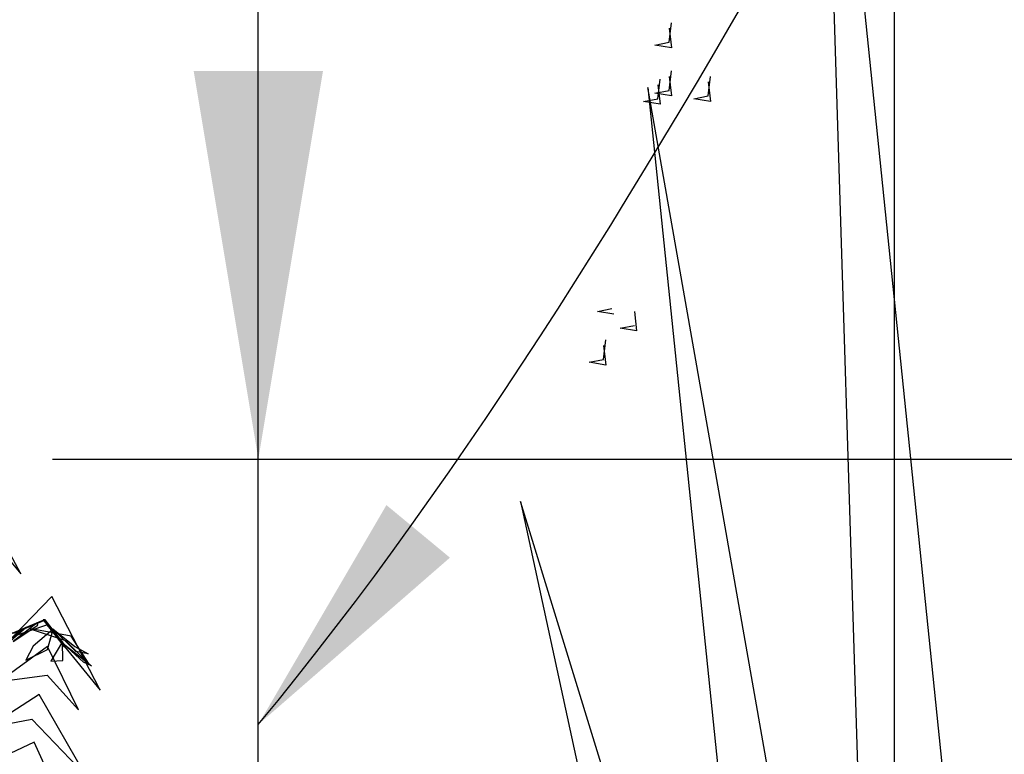
# Model space of a CAD drawing. Units: feet. Extents: x 33.3 to 95.2, y -3.4 to 26.8.
# Drawn here: x 68.5 to 68.8, y 17.2 to 17.5 of the extents above; entities that cross this region are included whole.
import ezdxf

# ---------------------------------------------------------------- set-up
doc = ezdxf.new("R2010")
doc.units = ezdxf.units.FT
doc.header["$MEASUREMENT"] = 0
doc.layers.get('0').update_dxf_attribs({"color": 255, "linetype": 'CONTINUOUS'})
for name, color, linetype in [('DET-HT', 8, 'CONTINUOUS'), ('DET-OBJ-VERYFINE', 8, 'CONTINUOUS'), ('DET-TXT', 1, 'CONTINUOUS')]:
    doc.layers.add(name, color=color, linetype=linetype)
doc.styles.add('ps050', font='simplex.shx', dxfattribs={"width": 0.85, "height": 0.07})
doc.dimstyles.new('CIVILPS$7', dxfattribs={"dimtxt": 0.1, "dimasz": 0.1, "dimexe": 0.0625, "dimexo": 0.0625, "dimgap": 0.0625, "dimtad": 0, "dimdec": 1, "dimzin": 12, "dimdsep": 46, "dimtxsty": 'ps050', "dimcen": 0.09, "dimclrd": 2, "dimclre": 2, "dimclrt": 15, "dimadec": 0, "dimazin": 0, "dimtfac": 1, "dimtdec": 1, "dimtmove": 2, "dimatfit": 3, "dimfxl": 1, "dimtolj": 1, "dimtzin": 12, "dimarcsym": 0})

# ---------------------------------------------------------------- blocks, each defined once
blk = doc.blocks.new('A3E24C')
at = {"linetype": 'Continuous'}
for points in [[(0.01224386168178171, 0.1143085330259055, 0.5577339612535814), (-0.04616934328805655, 0.1305921426974237, 0.552206472901221), (-0.09712088562082499, 0.1385409381473437, 0.5317335580536353), (-0.03371794358827174, 0.1503794332966208, 0.5690999286641336)], [(-0.06019595533143729, -0.05542601668275893, 0.4340708231519837), (-0.1333328151376918, -0.01209361990913749, 0.4346529555413972), (-0.1842281381832436, 0.05820811958983541, 0.4098972232103227), (-0.1462122792145237, -0.0259582323487848, 0.448227038891809)], [(-0.08451532782055438, -0.0747393622295931, 0.4553986289101332), (-0.1457512731431052, -0.0443013843614608, 0.4595481403162697), (-0.2122784495586529, 0.04032173613086343, 0.4317457940938421), (-0.1588442847132683, -0.05597915255930275, 0.4718326868117177)], [(-0.0462697169277817, -0.0430050864815712, 0.4085241086417605), (-0.09264942863956094, -0.01120325340889394, 0.4214995431032423), (-0.1373717574169859, 0.02920874068513513, 0.4048439829998841), (-0.09482562763150781, -0.01763469655998051, 0.4458203208927513)], [(-0.1312897845637053, -0.1188352060271427, 0.500774762533807), (-0.1784222526475787, -0.09932716295588762, 0.5064250937331327), (-0.2430278691463172, -0.008499714080244303, 0.4740055876042668), (-0.1886720590991899, -0.1156009796541184, 0.5205116915699393)], [(-0.1060152227291837, -0.09840577375143766, 0.4783852041368687), (-0.1723643911536783, -0.0632832320407033, 0.4815381595972362), (-0.2105720652034506, -0.01257028919644654, 0.464246889874799), (-0.1763759657042101, -0.08350235316902399, 0.4957313156408203)], [(-0.1586729760747403, -0.1408811978762969, 0.5046974809101797), (-0.210914414958097, -0.1235525800148025, 0.4986554551356265), (-0.2369116226909682, -0.06908094603568316, 0.4869225152924977), (-0.2219048839760944, -0.1381096907425672, 0.5008488217943277)], [(-0.200554285896942, -0.1758581843459979, 0.5044706877085089), (-0.2306313229491934, -0.1554021121701226, 0.4956632805081246), (-0.2454813061049208, -0.1261195197002962, 0.4921227613109449), (-0.2356296331854537, -0.1765013112453744, 0.4931677539785483)], [(-0.1323213392170146, -0.119733139523305, 0.50224881552494), (-0.129241599352099, -0.119733139523305, 0.50224881552494), (-0.185045781545341, -0.1695053630974144, 0.5087908273593784), (-0.1881255214102566, -0.1695053630974144, 0.5087908273593784)], [(-0.1535541986813769, -0.1387157306307927, 0.5051243983712943), (-0.1171019241446629, -0.2052581837633625, 0.4935349480119302), (-0.08896991587243974, -0.229562207357958, 0.4865886968238967), (-0.1361489767441526, -0.2103598661487922, 0.4966457950333887)], [(-0.1734948931261897, -0.1565010051708668, 0.5074620772667993), (-0.1480239517986774, -0.2185739479027689, 0.498213503214818), (-0.1808281652629375, -0.1913051765877753, 0.5062342430496385)], [(-0.2202453155769035, -0.19817539898213, 0.4972005173976751), (-0.258343928377144, -0.1706099836155772, 0.4861138189974507), (-0.2500726250000298, -0.1914963017916307, 0.4878931072556967)], [(-0.188116165692918, -0.1694970186799765, 0.5089355095378275), (-0.1850364258280024, -0.1694970186799765, 0.5089355095378275), (-0.2224074325058609, -0.2028285366250202, 0.4955177487802469), (-0.2254871723707765, -0.2028285366250202, 0.4955177487802469)], [(-0.2023081331280991, -0.1821997783845291, 0.504227841325633), (-0.1779288841644302, -0.2146055380580947, 0.4959462531058081), (-0.170875288778916, -0.2389552491949871, 0.4888396074892237), (-0.1994028079789132, -0.2147398398956284, 0.4942191536385547)], [(-0.2190457269316539, -0.1971281802980229, 0.4982183422990689), (-0.2074234943138435, -0.2314027944812551, 0.488347919980344), (-0.2248064096784219, -0.2257751277647913, 0.4887544355212621)]]:
    blk.add_3dface(points, dxfattribs=at)

msp = doc.modelspace()

# ---------------------------------------------------------------- hatches: boundary and pattern name
at = {"layer": 'DET-HT', "linetype": 'ByBlock'}
h = msp.add_hatch(dxfattribs=at)
h.set_pattern_fill('EARTH', color=256, scale=0.5, style=0)
h.set_pattern_definition([(0, (6.738675946225001, 0.08571666821176827), (0.125, 0.125), [0.125, -0.125]), (0, (6.738675946225001, 0.1325916682117683), (0.125, 0.125), [0.125, -0.125]), (0, (6.738675946225001, 0.1794666682117683), (0.125, 0.125), [0.125, -0.125]), (90, (6.754300946225001, 0.1950916682117683), (-0.125, 0.125), [0.125, -0.125]), (90, (6.801175946225001, 0.1950916682117683), (-0.125, 0.125), [0.125, -0.125]), (90, (6.848050946225001, 0.1950916682117683), (-0.125, 0.125), [0.125, -0.125])])
edge = h.paths.add_edge_path()
edge.add_spline(control_points=[(66.51303165666938, 17.27812190452988), (66.68430585225464, 17.15364207329173), (66.74347343744084, 16.85006910201087), (67.32715255999376, 16.71799592116138), (67.53316572902001, 16.12124232843144), (67.78611240592393, 16.16079808829158), (67.86381129494261, 16.16640424645421)], knot_values=[0, 0, 0, 0, 0.4155354073930289, 0.9931035010162109, 1.618436614856631, 1.764878905642681, 1.764878905642681, 1.764878905642681, 1.764878905642681], degree=3, periodic=0)
edge.add_line((67.86381129494261, 16.16640424645422), (67.90304624988575, 16.35524032614578))
edge.add_arc((67.89927953120548, 16.51711534635385), 0.1619188387340486, 203.3525615098856, 271.33299222591626, ccw=False)
edge.add_line((67.75062457648264, 16.45293267911938), (67.71893400336195, 16.56215216486141))
edge.add_line((67.71893400336195, 16.56215216486141), (67.70608773664658, 16.70415658188812))
edge.add_arc((67.64188441971947, 16.86349042996189), 0.171782831058388, 200.6274052963804, 291.9468906424788, ccw=False)
edge.add_arc((67.58338815004647, 16.81876501190474), 0.103485767972143, 106.4735377000872, 188.7775820689477, ccw=False)
edge.add_line((67.55404243423504, 16.918002772542), (67.55042566183612, 16.93364059720285))
edge.add_arc((67.5372082098651, 17.01400070602038), 0.08143984360110186, 184.4356063687277, 279.34025443548023, ccw=False)
edge.add_arc((67.50840251061823, 17.05980159577672), 0.07388556145110824, 93.27152303083409, 224.8404956228844, ccw=False)
edge.add_line((67.50418602216902, 17.13356674619413), (67.49960181451605, 17.15338746687514))
edge.add_arc((67.55215007630272, 17.19764468314095), 0.06870240904363648, 209.1311912809728, 220.1047659302722, ccw=False)
edge.add_arc((67.43552329719175, 17.22762362140745), 0.08501666665032215, 178.6889758957123, 311.7533253352088, ccw=False)
edge.add_arc((67.4310978241577, 17.23522067701092), 0.08076693519028709, 147.9152457207884, 184.0127179150301, ccw=False)
edge.add_line((67.36266696490986, 17.27812190452989), (66.51303165666938, 17.27812190452988))
edge = h.paths.add_edge_path()
edge.add_line((68.98627772161613, 17.11069390184867), (69.04995641795664, 17.11197513757088))
edge.add_arc((69.07650249743553, 17.20394649765289), 0.09572578237357902, 246.2439379376372, 253.9000515026106, ccw=False)
edge.add_arc((68.9954555589703, 17.28546558011367), 0.1743880905413121, 267.07823908609834, 284.1002945937398, ccw=False)
edge.add_line((68.98656660568729, 17.11130418188727), (68.98627772161613, 17.11069390184867))
edge = h.paths.add_edge_path()
edge.add_line((69.1067265811229, 17.11311737139764), (70.02877661426156, 17.13166931275337))
edge.add_line((70.02877661426156, 17.13166931275337), (70.02904292263499, 17.13195584625883))
edge.add_line((70.02904292263499, 17.13195584625883), (70.03592818960047, 17.13953087725241))
edge.add_line((70.03592818960047, 17.1395308772524), (70.0427112442734, 17.14715950012299))
edge.add_line((70.0427112442734, 17.14715950012299), (70.04939313811958, 17.15483955943385))
edge.add_line((70.04939313811958, 17.15483955943385), (70.05597492260482, 17.16256889974827))
edge.add_line((70.05597492260482, 17.16256889974827), (70.0624576491949, 17.17034536562954))
edge.add_line((70.0624576491949, 17.17034536562954), (70.0688423693556, 17.17816680164095))
edge.add_line((70.0688423693556, 17.17816680164095), (70.07513013455268, 17.18603105234578))
edge.add_line((70.07513013455268, 17.18603105234578), (70.081321996252, 17.19393596230734))
edge.add_line((70.081321996252, 17.19393596230734), (70.08741900591927, 17.20187937608889))
edge.add_line((70.08741900591927, 17.20187937608889), (70.09342221502034, 17.20985913825373))
edge.add_line((70.09342221502034, 17.20985913825373), (70.09933267502096, 17.21787309336514))
edge.add_line((70.09933267502096, 17.21787309336514), (70.10515143738694, 17.22591908598641))
edge.add_line((70.10515143738694, 17.22591908598641), (70.11087955358407, 17.23399496068083))
edge.add_line((70.11087955358407, 17.23399496068083), (70.11651807507812, 17.24209856201168))
edge.add_line((70.11651807507812, 17.24209856201168), (70.12206805333487, 17.25022773454226))
edge.add_line((70.12206805333487, 17.25022773454226), (70.12753053982016, 17.25838032283583))
edge.add_line((70.12753053982016, 17.25838032283583), (70.1329065859997, 17.26655417145571))
edge.add_line((70.1329065859997, 17.26655417145571), (70.13819724333935, 17.27474712496516))
edge.add_line((70.13819724333935, 17.27474712496516), (70.14340356330489, 17.28295702792749))
edge.add_line((70.14340356330489, 17.28295702792749), (70.11036000221308, 17.28289874535121))
edge.add_line((70.11036000221308, 17.28289874535122), (70.02496755364639, 17.28274812926347))
edge.add_line((70.02496755364639, 17.28274812926347), (70.01755280138471, 17.28273505104642))
edge.add_line((70.01755280138471, 17.28273505104642), (69.84605608428598, 17.28243256335548))
edge.add_line((69.84605608428598, 17.28243256335548), (69.33856821218912, 17.28153745097545))
edge.add_line((69.33856821218912, 17.28153745097545), (69.33865276081319, 17.28086913884172))
edge.add_line((69.33865276081319, 17.28086913884172), (69.33826694937865, 17.28153691960497))
edge.add_line((69.33826694937865, 17.28153691960497), (69.15530656129187, 17.28121421217207))
edge.add_arc((69.09661335147044, 17.2383840914887), 0.07265887500432501, -6.968560021540384, 36.11930297619682, ccw=False)
edge.add_arc((69.07650249743553, 17.20394649765289), 0.09572578237357902, -71.59474376155902, 15.525266761747787, ccw=False)
edge = h.paths.add_edge_path()
edge.add_line((69.88872171133733, 17.00882797880298), (69.08239296631747, 16.99260438674894))
edge.add_arc((68.9896615889365, 17.00411265484556), 0.09344275566118519, 339.1076247154061, 352.92557705531124, ccw=False)
edge.add_arc((68.99092532543816, 16.98165457527855), 0.08671865610997502, 219.7882386519755, 352.8025603381304, ccw=False)
edge.add_arc((68.88301624652547, 17.0131323476022), 0.09626979096488722, 277.0740080289116, 295.38660993577275, ccw=False)
edge.add_line((68.89487199615866, 16.91759537123672), (68.88960759662376, 16.90647410055422))
edge.add_arc((68.83215684167575, 16.80731698429268), 0.1145980931316065, 43.12483616299602, 59.91237740175649, ccw=False)
edge.add_arc((68.93307120261018, 16.78788203832639), 0.0992871370029154, -9.98120392884789, 100.01879597169852, ccw=False)
edge.add_arc((68.93122172803066, 16.78428904884286), 0.1005599424674057, 222.3823707928954, 352.2181648040958, ccw=False)
edge.add_arc((68.81363035403469, 16.76872469462272), 0.06784450118069017, 252.9195881035066, 309.67212951216146, ccw=False)
edge.add_line((68.79370350511795, 16.70387257798258), (68.79250541104983, 16.70134155267833))
edge.add_line((68.79250541104983, 16.70134155267832), (68.80770329856075, 16.60776118784579))
edge.add_line((68.80770329856075, 16.60776118784579), (68.76692585796, 16.4239298691353))
edge.add_line((68.76692585796, 16.4239298691353), (68.66763975779186, 16.3521282366633))
edge.add_line((68.66763975779186, 16.3521282366633), (68.46235743886702, 16.34825798395934))
edge.add_line((68.46235743886702, 16.34825798395934), (68.25931182613836, 16.339658860199))
edge.add_line((68.25931182613836, 16.339658860199), (68.03905890760605, 16.34137871487069))
edge.add_line((68.03905890760605, 16.34137871487069), (68.05970774465912, 16.17455662646885))
edge.add_line((68.05970774465912, 16.17455662646885), (68.08391022603246, 16.17008853798439))
edge.add_line((68.08391022603246, 16.17008853798439), (68.10654834340967, 16.16632206053974))
edge.add_line((68.10654834340967, 16.16632206053974), (68.12769264753383, 16.16322099887309))
edge.add_line((68.12769264753383, 16.16322099887309), (68.14741368914802, 16.16074915772263))
edge.add_line((68.14741368914802, 16.16074915772263), (68.16578201899529, 16.15887034182655))
edge.add_line((68.16578201899529, 16.15887034182656), (68.18286818781871, 16.15754835592305))
edge.add_line((68.18286818781871, 16.15754835592305), (68.19874274636139, 16.15674700475031))
edge.add_line((68.19874274636139, 16.15674700475031), (68.21347624536638, 16.15643009304654))
edge.add_line((68.21347624536638, 16.15643009304654), (68.22713923557674, 16.15656142554992))
edge.add_line((68.22713923557674, 16.15656142554992), (68.23980226773554, 16.15710480699863))
edge.add_line((68.23980226773554, 16.15710480699863), (68.25153589258589, 16.15802404213089))
edge.add_line((68.25153589258589, 16.15802404213089), (68.26241066087083, 16.15928293568487))
edge.add_line((68.26241066087083, 16.15928293568487), (68.27249712333344, 16.16084529239878))
edge.add_line((68.27249712333344, 16.16084529239878), (68.28186583071677, 16.16267491701078))
edge.add_line((68.28186583071677, 16.16267491701078), (68.29058733376395, 16.16473561425909))
edge.add_line((68.29058733376395, 16.16473561425909), (68.298732183218, 16.1669911888819))
edge.add_line((68.298732183218, 16.1669911888819), (68.306370929822, 16.1694054456174))
edge.add_line((68.306370929822, 16.1694054456174), (68.31357412431903, 16.17194218920377))
edge.add_line((68.31357412431903, 16.17194218920377), (68.32041231745217, 16.17456522437921))
edge.add_line((68.32041231745217, 16.17456522437922), (68.32695605996449, 16.17723835588192))
edge.add_line((68.32695605996449, 16.17723835588192), (68.33327590259903, 16.17992538845008))
edge.add_line((68.33327590259903, 16.17992538845007), (68.33944239609893, 16.18259012682188))
edge.add_line((68.33944239609893, 16.18259012682188), (68.34552609120719, 16.18519637573553))
edge.add_line((68.34552609120719, 16.18519637573552), (68.35159753866692, 16.18770793992919))
edge.add_line((68.35159753866692, 16.1877079399292), (68.35772628197157, 16.19008918691607))
edge.add_line((68.35772628197157, 16.19008918691607), (68.3639499212577, 16.19232233174357))
edge.add_line((68.3639499212577, 16.19232233174357), (68.37026830982586, 16.194410679539))
edge.add_line((68.37026830982586, 16.194410679539), (68.37667912288192, 16.19635875238439))
edge.add_line((68.37667912288192, 16.19635875238439), (68.38318003563178, 16.19817107236181))
edge.add_line((68.38318003563178, 16.19817107236181), (68.38976872328121, 16.19985216155328))
edge.add_line((68.38976872328121, 16.19985216155329), (68.39644286103615, 16.20140654204088))
edge.add_line((68.39644286103615, 16.20140654204088), (68.40320012410241, 16.20283873590661))
edge.add_line((68.40320012410241, 16.20283873590661), (68.41003818768588, 16.20415326523256))
edge.add_line((68.41003818768588, 16.20415326523256), (68.41695472699243, 16.20535465210074))
edge.add_line((68.41695472699243, 16.20535465210074), (68.42394741722788, 16.20644741859321))
edge.add_line((68.42394741722788, 16.20644741859321), (68.43101393359811, 16.20743608679203))
edge.add_line((68.43101393359811, 16.20743608679203), (68.43815195130897, 16.20832517877922))
edge.add_line((68.43815195130897, 16.20832517877923), (68.44535914556636, 16.20911921663686))
edge.add_line((68.44535914556636, 16.20911921663686), (68.45263319157608, 16.20982272244696))
edge.add_line((68.45263319157608, 16.20982272244697), (68.45997176454405, 16.21044021829159))
edge.add_line((68.45997176454405, 16.21044021829159), (68.46737253967608, 16.21097622625279))
edge.add_line((68.46737253967608, 16.21097622625279), (68.47483319217804, 16.21143526841259))
edge.add_line((68.47483319217804, 16.21143526841259), (68.48235139725581, 16.21182186685306))
edge.add_line((68.48235139725581, 16.21182186685306), (68.48992483011524, 16.21214054365624))
edge.add_line((68.48992483011524, 16.21214054365623), (68.4975511659622, 16.21239582090416))
edge.add_line((68.4975511659622, 16.21239582090416), (68.50522808000252, 16.21259222067889))
edge.add_line((68.50522808000252, 16.21259222067889), (68.5129532474421, 16.21273426506245))
edge.add_line((68.5129532474421, 16.21273426506245), (68.52072434348676, 16.21282647613691))
edge.add_line((68.52072434348676, 16.21282647613691), (68.52853904334238, 16.2128733759843))
edge.add_line((68.52853904334238, 16.21287337598429), (68.53639502221485, 16.21287948668667))
edge.add_line((68.53639502221485, 16.21287948668667), (68.54428995530995, 16.21284933032607))
edge.add_line((68.54428995530995, 16.21284933032607), (68.5522215178336, 16.21278742898454))
edge.add_line((68.5522215178336, 16.21278742898454), (68.56018738499166, 16.21269830474413))
edge.add_line((68.56018738499166, 16.21269830474414), (68.56818523198999, 16.21258647968689))
edge.add_line((68.56818523198999, 16.21258647968689), (68.57621273403441, 16.21245647589486))
edge.add_line((68.57621273403441, 16.21245647589486), (68.58426756633081, 16.21231281545008))
edge.add_line((68.58426756633081, 16.21231281545008), (68.59234740408507, 16.21216002043461))
edge.add_line((68.59234740408507, 16.21216002043461), (68.60044992250302, 16.21200261293049))
edge.add_line((68.60044992250302, 16.21200261293049), (68.60857279679051, 16.21184511501976))
edge.add_line((68.60857279679051, 16.21184511501976), (68.61671370215343, 16.21169204878447))
edge.add_line((68.61671370215343, 16.21169204878447), (68.62487031379762, 16.21154793630667))
edge.add_line((68.62487031379762, 16.21154793630667), (68.63304030692898, 16.21141729966839))
edge.add_line((68.63304030692898, 16.2114172996684), (68.64122135675328, 16.21130466095171))
edge.add_line((68.64122135675328, 16.2113046609517), (68.64941113847648, 16.21121454223864))
edge.add_line((68.64941113847648, 16.21121454223864), (68.65760732730436, 16.21115146561125))
edge.add_line((68.65760732730436, 16.21115146561124), (68.66580759844284, 16.21111995315156))
edge.add_line((68.66580759844284, 16.21111995315157), (68.67400962709776, 16.21112452694165))
edge.add_line((68.67400962709776, 16.21112452694165), (68.68221108847497, 16.21116970906354))
edge.add_line((68.68221108847497, 16.21116970906354), (68.69040965778034, 16.21126002159928))
edge.add_line((68.69040965778034, 16.21126002159929), (68.69860301021971, 16.21139998663093))
edge.add_line((68.69860301021971, 16.21139998663093), (68.70678882099897, 16.21159412624052))
edge.add_line((68.70678882099897, 16.21159412624052), (68.71496476532396, 16.2118469625101))
edge.add_line((68.71496476532396, 16.21184696251011), (68.72312851840054, 16.21216301752173))
edge.add_line((68.72312851840054, 16.21216301752172), (68.73127775543459, 16.21254681335743))
edge.add_line((68.73127775543459, 16.21254681335743), (68.73941015163194, 16.21300287209927))
edge.add_line((68.73941015163194, 16.21300287209927), (68.74752338219847, 16.21353571582928))
edge.add_line((68.74752338219847, 16.21353571582928), (68.75561512234003, 16.21414986662951))
edge.add_line((68.75561512234003, 16.21414986662951), (68.76368304726249, 16.21484984658201))
edge.add_line((68.76368304726249, 16.21484984658201), (68.7717248321717, 16.21564017776883))
edge.add_line((68.7717248321717, 16.21564017776883), (68.77973815227354, 16.216525382272))
edge.add_line((68.77973815227354, 16.216525382272), (68.78772068277382, 16.21750998217358))
edge.add_line((68.78772068277382, 16.21750998217358), (68.79567009887846, 16.21859849955561))
edge.add_line((68.79567009887846, 16.21859849955561), (68.80358407579328, 16.21979545650014))
edge.add_line((68.80358407579328, 16.21979545650014), (68.81146028872416, 16.22110537508921))
edge.add_line((68.81146028872416, 16.22110537508921), (68.81929641287697, 16.22253277740487))
edge.add_line((68.81929641287697, 16.22253277740487), (68.82709012345752, 16.22408218552917))
edge.add_line((68.82709012345752, 16.22408218552917), (68.83483909567174, 16.22575812154415))
edge.add_line((68.83483909567174, 16.22575812154415), (68.84254100472545, 16.22756510753185))
edge.add_line((68.84254100472545, 16.22756510753185), (68.85019352582448, 16.22950766557432))
edge.add_line((68.85019352582448, 16.22950766557432), (68.85779433417474, 16.23159031775362))
edge.add_line((68.85779433417474, 16.23159031775362), (68.86534110498208, 16.23381758615178))
edge.add_line((68.86534110498208, 16.23381758615179), (68.87283151345234, 16.23619399285086))
edge.add_line((68.87283151345234, 16.23619399285086), (68.8802632347914, 16.23872405993288))
edge.add_line((68.8802632347914, 16.23872405993288), (68.88763394420509, 16.24141230947992))
edge.add_line((68.88763394420509, 16.24141230947992), (68.89494131689932, 16.24426326357401))
edge.add_line((68.89494131689932, 16.244263263574), (68.9021830280799, 16.24728144429718))
edge.add_line((68.9021830280799, 16.24728144429718), (68.90935675295273, 16.25047137373149))
edge.add_line((68.90935675295273, 16.25047137373149), (68.91646016672367, 16.253837573959))
edge.add_line((68.91646016672367, 16.253837573959), (68.92349100199702, 16.25738447137549))
edge.add_line((68.92349100199702, 16.25738447137549), (68.93044913872909, 16.26111291263171))
edge.add_line((68.93044913872909, 16.26111291263171), (68.93733719870835, 16.26501917360408))
edge.add_line((68.93733719870835, 16.26501917360408), (68.9441579822485, 16.26909923255849))
edge.add_line((68.9441579822485, 16.26909923255848), (68.95091428966317, 16.27334906776081))
edge.add_line((68.95091428966317, 16.27334906776081), (68.95760892126611, 16.27776465747696))
edge.add_line((68.95760892126611, 16.27776465747696), (68.96424467737094, 16.28234197997283))
edge.add_line((68.96424467737094, 16.28234197997283), (68.97082435829137, 16.2870770135143))
edge.add_line((68.97082435829137, 16.2870770135143), (68.97735076434104, 16.29196573636727))
edge.add_line((68.97735076434104, 16.29196573636727), (68.98382669583363, 16.29700412679762))
edge.add_line((68.98382669583363, 16.29700412679762), (68.99025495308285, 16.30218816307126))
edge.add_line((68.99025495308285, 16.30218816307126), (68.99663833640234, 16.30751382345408))
edge.add_line((68.99663833640234, 16.30751382345408), (69.0029796461058, 16.31297708621197))
edge.add_line((69.0029796461058, 16.31297708621197), (69.00928168250684, 16.31857392961081))
edge.add_line((69.00928168250684, 16.31857392961081), (69.01554724591922, 16.3243003319165))
edge.add_line((69.01554724591922, 16.3243003319165), (69.02177913665656, 16.33015227139494))
edge.add_line((69.02177913665656, 16.33015227139494), (69.02798015503257, 16.33612572631202))
edge.add_line((69.02798015503257, 16.33612572631202), (69.03415310136089, 16.34221667493363))
edge.add_line((69.03415310136089, 16.34221667493363), (69.0403007759552, 16.34842109552567))
edge.add_line((69.0403007759552, 16.34842109552566), (69.04642597912921, 16.35473496635401))
edge.add_line((69.04642597912921, 16.35473496635401), (69.05253151119653, 16.36115426568456))
edge.add_line((69.05253151119653, 16.36115426568456), (69.05862017247092, 16.36767497178322))
edge.add_line((69.05862017247092, 16.36767497178321), (69.06469476326599, 16.37429306291585))
edge.add_line((69.06469476326599, 16.37429306291585), (69.07075808389543, 16.38100451734838))
edge.add_line((69.07075808389543, 16.38100451734839), (69.07681293467293, 16.3878053133467))
edge.add_line((69.07681293467293, 16.3878053133467), (69.08286211591214, 16.39469142917667))
edge.add_line((69.08286211591214, 16.39469142917667), (69.08890842792677, 16.40165884310422))
edge.add_line((69.08890842792677, 16.40165884310422), (69.09495467103045, 16.40870353339521))
edge.add_line((69.09495467103045, 16.4087035333952), (69.10100364553689, 16.41582147831555))
edge.add_line((69.10100364553689, 16.41582147831555), (69.10705815175974, 16.42300865613113))
edge.add_line((69.10705815175974, 16.42300865613112), (69.11312099001269, 16.43026104510784))
edge.add_line((69.11312099001269, 16.43026104510784), (69.1191949606094, 16.43757462351158))
edge.add_line((69.1191949606094, 16.43757462351157), (69.12528286386356, 16.44494536960823))
edge.add_line((69.12528286386356, 16.44494536960823), (69.13138750008885, 16.45236926166369))
edge.add_line((69.13138750008885, 16.45236926166369), (69.13751166959892, 16.45984227794386))
edge.add_line((69.13751166959892, 16.45984227794386), (69.14365817270748, 16.46736039671462))
edge.add_line((69.14365817270748, 16.46736039671462), (69.14982980972816, 16.47491959624187))
edge.add_line((69.14982980972816, 16.47491959624187), (69.15602938097466, 16.48251585479149))
edge.add_line((69.15602938097466, 16.48251585479149), (69.16225968676066, 16.49014515062939))
edge.add_line((69.16225968676066, 16.49014515062939), (69.16852352739981, 16.49780346202145))
edge.add_line((69.16852352739981, 16.49780346202145), (69.17482370320583, 16.50548676723357))
edge.add_line((69.17482370320583, 16.50548676723357), (69.18116301449236, 16.51319104453164))
edge.add_line((69.18116301449236, 16.51319104453164), (69.18754426157305, 16.52091227218155))
edge.add_line((69.18754426157305, 16.52091227218155), (69.19397024476163, 16.52864642844919))
edge.add_line((69.19397024476163, 16.52864642844919), (69.20044376437174, 16.53638949160046))
edge.add_line((69.20044376437174, 16.53638949160046), (69.20696762071707, 16.54413743990125))
edge.add_line((69.20696762071707, 16.54413743990125), (69.21354461411127, 16.55188625161745))
edge.add_line((69.21354461411127, 16.55188625161745), (69.22017754486806, 16.55963190501496))
edge.add_line((69.22017754486806, 16.55963190501495), (69.2268692133011, 16.56737037835966))
edge.add_line((69.2268692133011, 16.56737037835966), (69.23362241972401, 16.57509764991744))
edge.add_line((69.23362241972401, 16.57509764991745), (69.24043996445052, 16.58280969795422))
edge.add_line((69.24043996445052, 16.58280969795422), (69.2473246477943, 16.59050250073586))
edge.add_line((69.2473246477943, 16.59050250073586), (69.25427927006902, 16.59817203652827))
edge.add_line((69.25427927006902, 16.59817203652828), (69.26130663158834, 16.60581428359735))
edge.add_line((69.26130663158834, 16.60581428359734), (69.26840953266596, 16.61342522020896))
edge.add_line((69.26840953266596, 16.61342522020896), (69.27559077361552, 16.62100082462903))
edge.add_line((69.27559077361552, 16.62100082462903), (69.28285315475071, 16.62853707512343))
edge.add_line((69.28285315475071, 16.62853707512343), (69.29019947638523, 16.63602994995806))
edge.add_line((69.29019947638523, 16.63602994995806), (69.29763253883273, 16.64347542739881))
edge.add_line((69.29763253883273, 16.64347542739881), (69.30515514240687, 16.65086948571158))
edge.add_line((69.30515514240687, 16.65086948571157), (69.31277008742134, 16.65820810316225))
edge.add_line((69.31277008742134, 16.65820810316225), (69.32048017418984, 16.66548725801671))
edge.add_line((69.32048017418984, 16.66548725801671), (69.32828820302602, 16.67270292854087))
edge.add_line((69.32828820302602, 16.67270292854087), (69.33619697424355, 16.67985109300062))
edge.add_line((69.33619697424355, 16.67985109300062), (69.34420928815612, 16.68692772966184))
edge.add_line((69.34420928815612, 16.68692772966183), (69.35232794507738, 16.69392881679042))
edge.add_line((69.35232794507738, 16.69392881679043), (69.36055574532101, 16.70085033265227))
edge.add_line((69.36055574532101, 16.70085033265227), (69.36889548920071, 16.70768825551327))
edge.add_line((69.36889548920071, 16.70768825551327), (69.37734997703012, 16.71443856363932))
edge.add_line((69.37734997703012, 16.71443856363932), (69.38592200912295, 16.72109723529631))
edge.add_line((69.38592200912295, 16.72109723529631), (69.39461437742183, 16.7276602573399))
edge.add_line((69.39461437742183, 16.72766025733989), (69.4034278077745, 16.7341257367092))
edge.add_line((69.4034278077745, 16.7341257367092), (69.41235826422168, 16.74049666657972))
edge.add_line((69.41235826422168, 16.74049666657972), (69.42140104225275, 16.74677672614816))
edge.add_line((69.42140104225275, 16.74677672614816), (69.43055143735697, 16.75296959461118))
edge.add_line((69.43055143735697, 16.75296959461118), (69.43980474502368, 16.7590789511655))
edge.add_line((69.43980474502368, 16.7590789511655), (69.44915626074217, 16.76510847500778))
edge.add_line((69.44915626074217, 16.76510847500777), (69.45860128000176, 16.77106184533471))
edge.add_line((69.45860128000176, 16.77106184533471), (69.46813509829177, 16.776942741343))
edge.add_line((69.46813509829177, 16.77694274134299), (69.47775301110148, 16.78275484222931))
edge.add_line((69.47775301110148, 16.78275484222931), (69.48745031392022, 16.78850182719034))
edge.add_line((69.48745031392022, 16.78850182719034), (69.49722230223732, 16.79418737542278))
edge.add_line((69.49722230223732, 16.79418737542278), (69.50706427154209, 16.79981516612331))
edge.add_line((69.50706427154209, 16.79981516612331), (69.5169715173238, 16.80538887848862))
edge.add_line((69.5169715173238, 16.80538887848862), (69.52693933507179, 16.8109121917154))
edge.add_line((69.52693933507179, 16.8109121917154), (69.53696302027538, 16.81638878500032))
edge.add_line((69.53696302027538, 16.81638878500033), (69.54703786842384, 16.8218223375401))
edge.add_line((69.54703786842384, 16.8218223375401), (69.55715917500653, 16.8272165285314))
edge.add_line((69.55715917500653, 16.8272165285314), (69.56732223551275, 16.83257503717092))
edge.add_line((69.56732223551275, 16.83257503717091), (69.5775223454318, 16.83790154265533))
edge.add_line((69.5775223454318, 16.83790154265533), (69.58775480025297, 16.84319972418134))
edge.add_line((69.58775480025297, 16.84319972418134), (69.5980148954656, 16.84847326094562))
edge.add_line((69.5980148954656, 16.84847326094562), (69.60829792655899, 16.85372583214486))
edge.add_line((69.60829792655899, 16.85372583214486), (69.61859918902246, 16.85896111697576))
edge.add_line((69.61859918902246, 16.85896111697576), (69.62891397834532, 16.864182794635))
edge.add_line((69.62891397834532, 16.864182794635), (69.63923759001686, 16.86939454431926))
edge.add_line((69.63923759001686, 16.86939454431926), (69.64956531952645, 16.87460004522523))
edge.add_line((69.64956531952645, 16.87460004522524), (69.6598924623633, 16.8798029765496))
edge.add_line((69.6598924623633, 16.8798029765496), (69.6702143140168, 16.88500701748906))
edge.add_line((69.6702143140168, 16.88500701748906), (69.68052616997625, 16.89021584724029))
edge.add_line((69.68052616997625, 16.89021584724029), (69.69082332573096, 16.89543314499998))
edge.add_line((69.69082332573096, 16.89543314499998), (69.70110107677023, 16.90066258996482))
edge.add_line((69.70110107677023, 16.90066258996482), (69.71135471858334, 16.9059078613315))
edge.add_line((69.71135471858334, 16.90590786133149), (69.72157954665965, 16.91117263829669))
edge.add_line((69.72157954665965, 16.91117263829669), (69.73177085648847, 16.9164606000571))
edge.add_line((69.73177085648847, 16.9164606000571), (69.74192394355909, 16.9217754258094))
edge.add_line((69.74192394355909, 16.9217754258094), (69.75203410336081, 16.92712079475028))
edge.add_line((69.75203410336081, 16.92712079475028), (69.76209663138299, 16.93250038607643))
edge.add_line((69.76209663138299, 16.93250038607643), (69.77210682311487, 16.93791787898454))
edge.add_line((69.77210682311487, 16.93791787898454), (69.78205997404582, 16.9433769526713))
edge.add_line((69.78205997404582, 16.94337695267131), (69.79195137966514, 16.94888128633339))
edge.add_line((69.79195137966514, 16.94888128633339), (69.80177633546211, 16.9544345591675))
edge.add_line((69.80177633546211, 16.9544345591675), (69.81153013692608, 16.96004045037031))
edge.add_line((69.81153013692608, 16.96004045037031), (69.82120807954634, 16.96570263913851))
edge.add_line((69.82120807954634, 16.96570263913851), (69.83080545881218, 16.9714248046688))
edge.add_line((69.83080545881218, 16.9714248046688), (69.84031757021297, 16.97721062615785))
edge.add_line((69.84031757021297, 16.97721062615786), (69.84973970923798, 16.98306378280236))
edge.add_line((69.84973970923798, 16.98306378280236), (69.85906717137651, 16.98898795379901))
edge.add_line((69.85906717137651, 16.98898795379901), (69.86829525211789, 16.99498681834449))
edge.add_line((69.86829525211789, 16.99498681834449), (69.87741924695143, 17.00106405563548))
edge.add_line((69.87741924695143, 17.00106405563547), (69.88643445136647, 17.00722334486867))
edge.add_line((69.88643445136647, 17.00722334486867), (69.88872171133733, 17.00882797880298))

# ---------------------------------------------------------------- linework, layer by layer
at = {"layer": 'DET-OBJ-VERYFINE', "linetype": 'ByBlock'}
for p, q in [((68.76552455254999, 17.63976790455669), (68.78241126713185, 17.10199727019965)), ((68.82130336715356, 17.09535409402039), (68.76552455254999, 17.63976790455669)), ((68.714912027937, 17.4827071167969), (68.7156702292273, 17.48926942292867)), ((68.714912027937, 17.48739447831242), (68.7156702292273, 17.48083217220575)), ((68.7101100864819, 17.48176964451388), (68.714912027937, 17.4827071167969)), ((68.7156702292273, 17.48083217220575), (68.7101100864819, 17.48176964451388)), ((68.714912027937, 17.46661384228705), (68.7156702292273, 17.47317614841882)), ((68.71112102153566, 17.46380142536267), (68.71187922282596, 17.47036373149444)), ((68.714912027937, 17.47130120380257), (68.7156702292273, 17.4647388976959)), ((68.72805418353528, 17.4647388976708), (68.7288123848256, 17.47130120380257)), ((68.70784125553732, 17.46757690998944), (68.75056959205922, 17.05136027470029)), ((68.77787226224474, 17.06976786539418), (68.70784125553732, 17.46757690998944)), ((68.7101100864819, 17.46567637000403), (68.714912027937, 17.46661384228705)), ((68.71112102153566, 17.46848878687819), (68.71187922282596, 17.46192648077152)), ((68.72805418353528, 17.46942625918632), (68.7288123848256, 17.46286395307965)), ((68.70631908008056, 17.46286395307965), (68.71112102153566, 17.46380142536267)), ((68.7156702292273, 17.4647388976959), (68.7101100864819, 17.46567637000403)), ((68.7232522420802, 17.46380142538778), (68.72805418353528, 17.4647388976708)), ((68.7288123848256, 17.46286395307965), (68.7232522420802, 17.46380142538778)), ((68.71187922282596, 17.46192648077152), (68.70631908008056, 17.46286395307965)), ((68.6908907759721, 17.39255353037191), (68.69569271742719, 17.39349100265493)), ((68.69645091871752, 17.39161605806378), (68.6908907759721, 17.39255353037191)), ((68.70327473028007, 17.39255353034681), (68.7040329315704, 17.38599122424014)), ((68.698472788825, 17.38692869654826), (68.70327473028007, 17.38786616883129)), ((68.7040329315704, 17.38599122424014), (68.698472788825, 17.38692869654826)), ((68.6929126460796, 17.37646025581185), (68.6936708473699, 17.38302256194363)), ((68.6929126460796, 17.38114761732737), (68.6936708473699, 17.37458531122071)), ((68.6881107046245, 17.37552278352883), (68.6929126460796, 17.37646025581185)), ((68.6936708473699, 17.37458531122071), (68.6881107046245, 17.37552278352883)), ((68.76751173517887, 16.99634913796474), (68.66511291901543, 17.3288380821167)), ((68.66511291901543, 17.3288380821167), (68.73134182638833, 17.02361253945993))]:
    msp.add_line(p, q, dxfattribs=at)
at = {"layer": 'DET-TXT', "linetype": 'ByBlock'}
for p, q in [((68.79043764887116, 17.12678973613898), (68.79043764887116, 18.21387110977508)), ((68.57729991137481, 16.94357123538295), (68.57729991137481, 17.56470287338225)), ((68.50828959987899, 17.343081101957), (68.88836159463935, 17.34308110195698))]:
    msp.add_line(p, q, dxfattribs=at)
msp.add_solid([(68.59896657804147, 17.47308110195699), (68.55563324470815, 17.47308110195699), (68.57729991137481, 17.34308110195699)], dxfattribs=at)

# ---------------------------------------------------------------- block references
at = {"layer": 'DET-OBJ-VERYFINE', "linetype": 'ByBlock', "extrusion": (0, 1, 0), "xscale": 0.224809274651937, "yscale": -0.2248092746517788, "zscale": 0.6744278239553365, "rotation": 350.000000000007}
msp.add_blockref('A3E24C', (-68.47087606908782, -0.0002279894850694339, 16.94595776849175), dxfattribs=at)

# ---------------------------------------------------------------- leaders
at = {"layer": 'DET-TXT', "linetype": 'ByBlock', "path_type": 1}
msp.add_leader([(68.57729991137481, 17.2541370543826), (69.42539989658924, 18.27884837165188), (69.62097790691537, 18.29242971086786)], dimstyle='CIVILPS$7', override={"dimscale": 1.049999999999987, "dimtxt": 0.7, "dimasz": 0.08, "dimlunit": 4, "dimclrd": 256}, dxfattribs=at)

doc.saveas('drawing.dxf')
